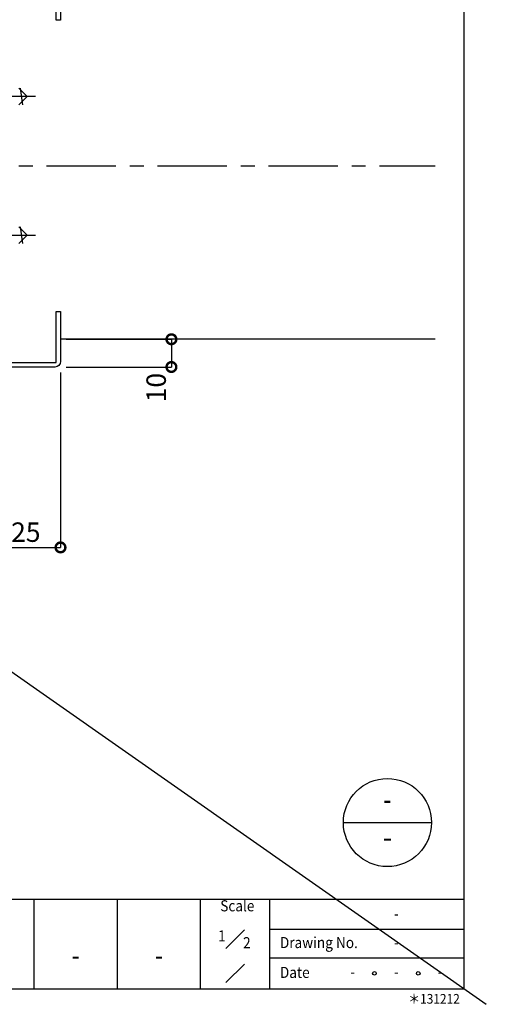
# Model space of a CAD drawing. Units: millimetres. Extents: x 440 to 9910, y -7400 to -4995.
# Drawn here: x 3946 to 4114, y -6539 to -6184 of the extents above; entities that cross this region are included whole.
import ezdxf
from ezdxf.enums import TextEntityAlignment as Align

# ---------------------------------------------------------------- set-up
doc = ezdxf.new("R2010")
doc.units = ezdxf.units.MM
doc.header["$LTSCALE"] = 20
doc.header["$PDMODE"] = 3
doc.header["$PDSIZE"] = 5
doc.linetypes.add('CENTER', pattern=[2, 1.25, -0.25, 0.25, -0.25])
for name, color, linetype in [('01扉', 7, 'Continuous'), ('02壁', 7, 'Continuous'), ('03寸法扉', 4, 'Continuous'), ('06用紙枠A', 7, 'Continuous'), ('07用紙枠B', 7, 'Continuous'), ('補助', 7, 'Continuous')]:
    doc.layers.add(name, color=color, linetype=linetype)
doc.layers.add('印刷線', color=1, linetype='Continuous', plot=False)
doc.styles.get("Standard").update_dxf_attribs({"font": 'romans.shx', "bigfont": 'bigfont.shx'})
doc.styles.add('用紙枠', font='romans.shx', dxfattribs={"bigfont": 'bigfont.shx'})
doc.dimstyles.new('1：1', dxfattribs={"dimtxt": 7, "dimasz": 7, "dimexe": 0, "dimexo": 2, "dimgap": 2, "dimtad": 1, "dimdsep": 46, "dimtxsty": 'Standard', "dimblk": 'DOTSMALL', "dimcen": 3, "dimclrd": 4, "dimclre": 4, "dimclrt": 4, "dimadec": 0, "dimazin": 0, "dimtfac": 1, "dimtofl": 0, "dimtmove": 2, "dimatfit": 3, "dimldrblk": 'DOTSMALL', "dimfxl": 0, "dimtolj": 1, "dimtzin": 0, "dimlwd": -1, "dimlwe": -1, "dimarcsym": 0})

# ---------------------------------------------------------------- blocks, each defined once
blk = doc.blocks.new('_DotSmall')
at = {"layer": '03寸法扉', "color": 0, "linetype": 'ByBlock', "const_width": 0.5}
blk.add_lwpolyline([(-0.0625, 0, 1), (0.0625, 0, 1)], format="xyb", close=True, dxfattribs=at)
blk = doc.blocks.new('*D89')
at = {"layer": '03寸法扉', "color": 4}
for p, q in [((3962.38, -6299.26), (4000.36, -6299.26)), ((4000.36, -6299.26), (4000.36, -6309.26)), ((3962.38, -6309.26), (4000.36, -6309.26))]:
    blk.add_line(p, q, dxfattribs=at)
at = {"layer": 'Defpoints', "color": 0}
for p in [(3960.38, -6299.26), (3960.38, -6309.26), (4000.36, -6309.26)]:
    blk.add_point(p, dxfattribs=at)
at = {"layer": '03寸法扉', "color": 4, "xscale": 7, "yscale": 7, "zscale": 7}
for p, rotation in [((4000.36, -6299.26), 90), ((4000.36, -6309.26), 270)]:
    blk.add_blockref('_DotSmall', p, dxfattribs=dict(at, rotation=rotation))
at = {"layer": '03寸法扉', "color": 4, "insert": (3994.86, -6316.68), "char_height": 7, "attachment_point": 5, "rotation": 90}
blk.add_mtext('\\A1;10', dxfattribs=at)
blk = doc.blocks.new('*D91')
at = {"layer": '03寸法扉', "color": 4}
for p, q in [((3935.38, -6311.26), (3935.38, -6374.26)), ((3960.38, -6311.26), (3960.38, -6374.26)), ((3935.38, -6374.26), (3960.38, -6374.26))]:
    blk.add_line(p, q, dxfattribs=at)
at = {"layer": 'Defpoints', "color": 0}
for p in [(3935.38, -6309.26), (3960.38, -6309.26), (3960.38, -6374.26)]:
    blk.add_point(p, dxfattribs=at)
at = {"layer": '03寸法扉', "color": 4, "xscale": 7, "yscale": 7, "zscale": 7, "rotation": 180}
blk.add_blockref('_DotSmall', (3935.38, -6374.26), dxfattribs=at)
at = {"layer": '03寸法扉', "color": 4, "xscale": 7, "yscale": 7, "zscale": 7}
blk.add_blockref('_DotSmall', (3960.38, -6374.26), dxfattribs=at)
at = {"layer": '03寸法扉', "color": 4, "insert": (3947.88, -6368.76), "char_height": 7, "attachment_point": 5}
blk.add_mtext('\\A1;25', dxfattribs=at)

msp = doc.modelspace()

# ---------------------------------------------------------------- linework, layer by layer
at = {"layer": '01扉', "color": 7}
for p, q in [((3948.3803, -6211.7635), (3945.3803, -6208.7635)), ((3946.7499, -6214.7635), (3945.9461, -6208.7635)), ((3951.3803, -6211.7635), (3928.3803, -6211.7635)), ((3948.3803, -6211.7635), (3945.3803, -6214.7635)), ((3948.3803, -6261.7635), (3945.3803, -6258.7635)), ((3946.7499, -6264.7635), (3945.9461, -6258.7635)), ((3928.3803, -6261.7635), (3951.3803, -6261.7635)), ((3948.3803, -6261.7635), (3945.3803, -6264.7635))]:
    msp.add_line(p, q, dxfattribs=at)
at = {"layer": '02壁', "color": 5, "linetype": 'CENTER'}
msp.add_line((3315.3803, -6236.7635), (4095.3803, -6236.7635), dxfattribs=at)
at = {"layer": '02壁', "color": 7}
msp.add_line((4095.3803, -6299.2635), (3960.3803, -6299.2635), dxfattribs=at)
msp.add_lwpolyline([(3960.3803, -6307.2635, -0.41421356), (3958.3803, -6309.2635), (3937.3803, -6309.2635, -0.41421356), (3935.3803, -6307.2635), (3935.3803, -6166.2635, -0.41421356), (3937.3803, -6164.2635), (3958.3803, -6164.2635, -0.41421356), (3960.3803, -6166.2635), (3960.3803, -6184.2635), (3958.7803, -6184.2635), (3958.7803, -6165.8635), (3936.9803, -6165.8635), (3936.9803, -6307.6635), (3958.7803, -6307.6635), (3958.7803, -6289.2635), (3960.3803, -6289.2635)], format="xyb", close=True, dxfattribs=at)
at = {"layer": '06用紙枠A', "color": 3}
for p, q in [((4105.8695, -6533.2588), (4105.8695, -5972.5111)), ((3304.8911, -6501.0158), (4105.8695, -6501.0158)), ((3950.8681, -6533.2588), (3950.8681, -6501.0158)), ((3980.8684, -6533.2588), (3980.8684, -6501.0158)), ((4010.8687, -6533.2588), (4010.8687, -6501.0158)), ((3304.8911, -6533.2588), (4105.8695, -6533.2588))]:
    msp.add_line(p, q, dxfattribs=at)
at = {"layer": '06用紙枠A', "color": 2, "linetype": 'Continuous'}
msp.add_line((4062.3454, -6473.3787), (4094.1194, -6473.3787), dxfattribs=at)
at = {"layer": '06用紙枠A', "color": 3, "linetype": 'Continuous'}
msp.add_line((4035.869, -6533.2588), (4035.869, -6501.0158), dxfattribs=at)
at = {"layer": '06用紙枠A', "color": 7, "linetype": 'Continuous', "ltscale": 0.2}
for p, q in [((4020.0154, -6518.7889), (4026.7223, -6512.082)), ((4020.0154, -6531.0655), (4026.7223, -6524.3586))]:
    msp.add_line(p, q, dxfattribs=at)
at = {"layer": '06用紙枠A', "color": 2}
for p, q in [((4035.869, -6511.7635), (4105.8695, -6511.7635)), ((4035.869, -6522.1653), (4105.8695, -6522.1653))]:
    msp.add_line(p, q, dxfattribs=at)
at = {"layer": '06用紙枠A', "color": 2, "linetype": 'Continuous'}
msp.add_circle((4078.2324, -6473.3787), 15.887, dxfattribs=at)
at = {"layer": '06用紙枠A', "color": 2}
for centre in [(4073.557, -6527.712), (4089.3303, -6527.712)]:
    msp.add_circle(centre, 0.6537, dxfattribs=at)
at = {"layer": '印刷線'}
msp.add_line((3296.8813, -5966.9037), (4113.8793, -6538.8663), dxfattribs=at)

# ---------------------------------------------------------------- texts
at = {"layer": '06用紙枠A', "color": 7, "linetype": 'Continuous', "style": '用紙枠'}
for height, width, p in [(8, 0.8, (4078.2008, -6466.0076)), (8, 0.9, (4078.2008, -6479.6188)), (4, 0.9, (4081.4437, -6517.1373))]:
    msp.add_text('-', height=height, dxfattribs=dict(at, width=width)).set_placement(p, align=Align.MIDDLE)
at = {"layer": '06用紙枠A', "color": 7, "linetype": 'Continuous', "style": '用紙枠', "width": 0.9}
for s, height, rotation, p in [('Scale', 4, 0.000396, (4024.1212, -6503.8944)), ('-', 7, 359.9996, (3965.8683, -6522.1653))]:
    msp.add_text(s, height=height, rotation=rotation, dxfattribs=at).set_placement(p, align=Align.MIDDLE)
msp.add_text('1', height=4, dxfattribs=at).set_placement((4019.9195, -6514.2151), align=Align.MIDDLE_RIGHT)
for s, p in [('2', (4026.186, -6516.6782)), ('Drawing No.', (4039.4693, -6516.6187)), ('Date', (4039.4693, -6527.3664))]:
    msp.add_text(s, height=4, dxfattribs=at).set_placement(p, align=Align.MIDDLE_LEFT)
at = {"layer": '07用紙枠B', "color": 7, "linetype": 'Continuous', "style": '用紙枠', "width": 0.9}
for p in [(4081.4437, -6506.7354), (4065.6704, -6527.712), (4081.4437, -6527.712), (4097.2169, -6527.712)]:
    msp.add_text('-', height=4, dxfattribs=at).set_placement(p, align=Align.MIDDLE)
msp.add_text('-', height=7, rotation=359.9996, dxfattribs=at).set_placement((3995.8685, -6522.1653), align=Align.MIDDLE)
at = {"layer": '補助', "color": 7, "linetype": 'Continuous', "style": '用紙枠', "oblique": 15, "width": 0.9}
msp.add_text('＊131212', height=3.5, rotation=359.9996, dxfattribs=at).set_placement((4104.3169, -6535.148), align=Align.TOP_RIGHT)

# ---------------------------------------------------------------- dimensions: what is measured, and where the dimension line sits
at = {"layer": '03寸法扉'}
dim = msp.add_linear_dim(base=(4000.3628, -6309.2635), p1=(3960.3803, -6299.2635), p2=(3960.3803, -6309.2635), angle=270, dimstyle='1：1', dxfattribs=at)
dim.commit()
dim.dimension.update_dxf_attribs({"geometry": '*D89', "text_midpoint": (3994.8628, -6316.6839), "dimtype": 160})
dim = msp.add_linear_dim(base=(3960.3803, -6374.2635), p1=(3935.3803, -6309.2635), p2=(3960.3803, -6309.2635), dimstyle='1：1', dxfattribs=at)
dim.commit()
dim.dimension.update_dxf_attribs({"geometry": '*D91', "text_midpoint": (3947.8803, -6368.7635)})

doc.saveas('drawing.dxf')
